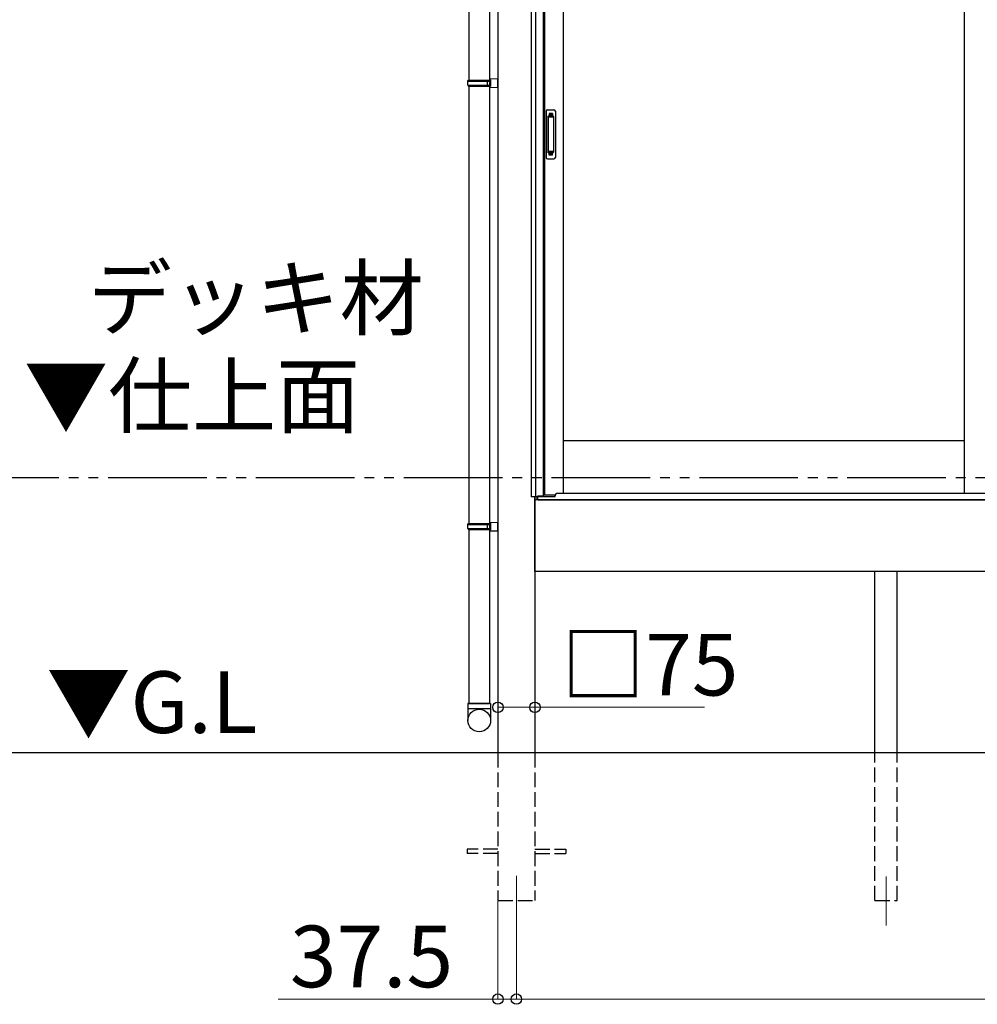
# Model space of a CAD drawing. Extents: x 0 to 22313, y 0 to 35916.
# Drawn here: x 2332 to 4276, y 10565 to 12563 of the extents above; entities that cross this region are included whole.
import ezdxf

# ---------------------------------------------------------------- set-up
doc = ezdxf.new("R2010")
doc.units = 0
doc.linetypes.add('YDIVIDE_1', pattern=[15, 10, -1, 1, -1, 1, -1])
doc.linetypes.add('YHIDDEN_1', pattern=[4, 3, -1])
doc.layers.add('USER1', color=3, linetype='CONTINUOUS')
for name, color, linetype, lineweight in [('YKK_12', 2, 'CONTINUOUS', 13), ('YKK_A1', 4, 'CONTINUOUS', 30), ('YKK_D', 6, 'CONTINUOUS', 13)]:
    doc.layers.add(name, color=color, linetype=linetype, lineweight=lineweight)
doc.styles.get("Standard").update_dxf_attribs({"font": 'txt', "bigfont": 'BIGFONT'})

msp = doc.modelspace()

# ---------------------------------------------------------------- linework, layer by layer
at = {"layer": 'YKK_12'}
for p, q in [((3340.3, 10825.2), (3340.3, 10725.2)), ((4090.3, 10824.2), (4090.3, 10724.2))]:
    msp.add_line(p, q, dxfattribs=at)
at = {"layer": 'YKK_A1'}
for p, q in [((3302.8, 13539.7), (3302.8, 11075.2)), ((3370.3, 13547.6), (3370.3, 11594.2)), ((3379.1, 13548.4), (3379.1, 11594.2)), ((3394.3, 13537.2), (3394.3, 11595.7)), ((3397.5, 13537.2), (3397.5, 11598.2)), ((3435.3, 13537.2), (3435.3, 11601.7)), ((4249.1, 13537.2), (4249.1, 11601.7)), ((3243.8, 13328.2), (3243.8, 12440.2)), ((3285.8, 13328.2), (3285.8, 11175.2)), ((3243.8, 12428.2), (3243.8, 11540.2)), ((4249.1, 11708.2), (3435.3, 11708.2)), ((3382.2, 11594.2), (3370.3, 11594.2)), ((3377.8, 11594.2), (3377.8, 11075.2)), ((3377.8, 11443.2), (3377.8, 11594.2)), ((3382.2, 11588.2), (3382.2, 11594.2)), ((3394.3, 11595.7), (3383.3, 11595.7)), ((3383.3, 11588.2), (3383.3, 11595.7)), ((3394.3, 11598.2), (3419.1, 11598.2)), ((6942.8, 11588.2), (3377.8, 11588.2)), ((3383.3, 11588.2), (3382.3, 11588.2)), ((3243.8, 11528.2), (3243.8, 11175.2)), ((6942.8, 11443.2), (3377.8, 11443.2)), ((4067.8, 11075.2), (4067.8, 11443.2)), ((4112.8, 11075.2), (4112.8, 11443.2)), ((10920.3, 11075.2), (2292.6, 11075.2))]:
    msp.add_line(p, q, dxfattribs=at)
at = {"layer": 'YKK_A1', "linetype": 'Continuous', "ltscale": 20}
for p, q in [((3241.8, 12438.2), (3242.8, 12440.2)), ((3241.8, 12438.2), (3285.8, 12438.2)), ((3241.8, 12430.2), (3241.8, 12438.2)), ((3241.8, 12430.2), (3285.8, 12430.2)), ((3241.8, 12430.2), (3242.8, 12428.2)), ((3242.8, 12440.2), (3287.8, 12440.2)), ((3281.4, 12438.2), (3280.9, 12440.2)), ((3281.4, 12430.2), (3280.9, 12428.2)), ((3281.4, 12430.2), (3281.4, 12438.2)), ((3285.8, 12442.7), (3302.8, 12443.2)), ((3285.8, 12442.7), (3285.8, 12440.7)), ((3285.8, 12440.7), (3287.8, 12440.7)), ((3285.8, 12440.2), (3285.8, 12428.2)), ((3287.8, 12440.7), (3287.8, 12427.7)), ((3302.8, 12425.2), (3302.8, 12443.2)), ((3242.8, 12428.2), (3287.8, 12428.2)), ((3285.8, 12427.7), (3287.8, 12427.7)), ((3285.8, 12427.7), (3285.8, 12425.7)), ((3285.8, 12425.7), (3302.8, 12425.2)), ((3241.8, 11538.2), (3242.8, 11540.2)), ((3241.8, 11538.2), (3285.8, 11538.2)), ((3241.8, 11530.2), (3241.8, 11538.2)), ((3241.8, 11530.2), (3285.8, 11530.2)), ((3241.8, 11530.2), (3242.8, 11528.2)), ((3242.8, 11540.2), (3287.8, 11540.2)), ((3281.4, 11538.2), (3280.9, 11540.2)), ((3281.4, 11530.2), (3280.9, 11528.2)), ((3281.4, 11530.2), (3281.4, 11538.2)), ((3285.8, 11542.7), (3302.8, 11543.2)), ((3285.8, 11542.7), (3285.8, 11540.7)), ((3285.8, 11540.7), (3287.8, 11540.7)), ((3285.8, 11540.2), (3285.8, 11528.2)), ((3287.8, 11540.7), (3287.8, 11527.7)), ((3302.8, 11525.2), (3302.8, 11543.2)), ((3242.8, 11528.2), (3287.8, 11528.2)), ((3285.8, 11527.7), (3287.8, 11527.7)), ((3285.8, 11527.7), (3285.8, 11525.7)), ((3285.8, 11525.7), (3302.8, 11525.2)), ((3287.9, 11175.2), (3241.9, 11175.2)), ((3241.9, 11175.2), (3241.9, 11140.5)), ((3243.8, 11175.2), (3285.8, 11175.2)), ((3287.9, 11175.2), (3287.9, 11140.5)), ((3241.9, 11165.2), (3287.9, 11165.2))]:
    msp.add_line(p, q, dxfattribs=at)
at = {"layer": 'YKK_A1', "linetype": 'Continuous', "ltscale": 0.5}
for p, q in [((3400.4, 12377.2), (3400.4, 12283.2)), ((3403.4, 12380.2), (3416.4, 12380.2)), ((3419.4, 12377.2), (3419.4, 12283.2)), ((3404.2, 12366.2), (3404.2, 12294.2)), ((3404.3, 12366.6), (3404.4, 12364.8)), ((3404.4, 12363.8), (3404.4, 12296.6)), ((3414.6, 12367.2), (3405.1, 12367.2)), ((3414.2, 12364.8), (3405.4, 12364.8)), ((3415.2, 12364.8), (3415.4, 12366.7)), ((3415.2, 12363.8), (3415.2, 12296.6)), ((3415.6, 12366.2), (3415.6, 12294.2)), ((3404.3, 12293.7), (3404.4, 12295.6)), ((3414.6, 12293.2), (3405.1, 12293.2)), ((3414.2, 12295.6), (3405.4, 12295.6)), ((3415.4, 12293.7), (3415.2, 12295.6)), ((3403.4, 12280.2), (3416.4, 12280.2))]:
    msp.add_line(p, q, dxfattribs=at)
at = {"layer": 'YKK_A1', "linetype": 'YHIDDEN_1'}
for p, q in [((3406.4, 12372.2), (3406.4, 12367.7)), ((3413.4, 12372.2), (3406.4, 12372.2)), ((3413.4, 12369.8), (3406.4, 12369.8)), ((3413.4, 12372.2), (3413.4, 12367.7)), ((3413.4, 12369.3), (3406.4, 12369.3)), ((3406.4, 12288.2), (3406.4, 12292.7)), ((3413.4, 12291.1), (3406.4, 12291.1)), ((3413.4, 12290.6), (3406.4, 12290.6)), ((3413.4, 12288.2), (3413.4, 12292.7)), ((3413.4, 12288.2), (3406.4, 12288.2))]:
    msp.add_line(p, q, dxfattribs=at)
at = {"layer": 'YKK_A1', "linetype": 'YDIVIDE_1', "ltscale": 20}
msp.add_line((19211.7, 11632.7), (2292.6, 11632.7), dxfattribs=at)
at = {"layer": 'YKK_A1', "ltscale": 0.5}
for p, q in [((3383.8, 11588.2), (3383.8, 11595.7)), ((3383.8, 11595.2), (3418.8, 11595.2)), ((3418.8, 11595.2), (3418.8, 11596.7)), ((3423.8, 11601.7), (4294.1, 11601.7)), ((3383.8, 11588.2), (6936.8, 11588.2))]:
    msp.add_line(p, q, dxfattribs=at)
at = {"layer": 'YKK_A1', "linetype": 'YHIDDEN_1', "ltscale": 10}
for p, q in [((3302.8, 11075.2), (3302.8, 10775.2)), ((3377.8, 11075.2), (3377.8, 10775.2)), ((4067.8, 10775.2), (4067.8, 11075.2)), ((4112.8, 10775.2), (4112.8, 11075.2)), ((3302.8, 10879.7), (3240.3, 10879.7)), ((3240.3, 10879.7), (3240.3, 10870.7)), ((3377.8, 10879.7), (3440.3, 10879.7)), ((3440.3, 10879.7), (3440.3, 10870.7)), ((3302.8, 10870.7), (3240.3, 10870.7)), ((3377.8, 10870.7), (3440.3, 10870.7)), ((3302.8, 10775.2), (3377.8, 10775.2)), ((4067.8, 10775.2), (4112.8, 10775.2))]:
    msp.add_line(p, q, dxfattribs=at)
at = {"layer": 'YKK_A1', "linetype": 'Continuous', "ltscale": 20}
msp.add_circle((3264.9, 11140.5), 22.9, dxfattribs=at)
at = {"layer": 'YKK_A1', "linetype": 'Continuous', "ltscale": 0.5}
for centre, radius, start, end in [((3403.4, 12377.2), 3, 90, 180), ((3416.4, 12377.2), 3, 0, 90), ((3405.2, 12366.2), 1, 90, 180), ((3405.4, 12363.8), 1, 90, 180), ((3414.2, 12363.8), 1, 0, 90), ((3414.5, 12366.2), 1, 0, 90), ((3405.2, 12294.2), 1, 180, 270), ((3405.4, 12296.6), 1, 180, 270), ((3414.2, 12296.6), 1, 270, 0), ((3414.5, 12294.2), 1, 270, 0), ((3403.4, 12283.2), 3, 180, 270), ((3416.4, 12283.2), 3, 270, 0)]:
    msp.add_arc(centre, radius, start, end, dxfattribs=at)
at = {"layer": 'YKK_A1', "ltscale": 0.5}
msp.add_arc((3423.8, 11596.7), 5, 90, 180, dxfattribs=at)
at = {"layer": 'YKK_D'}
for p, q in [((3302.8, 11224.2), (3302.8, 11166.3)), ((3377.8, 11224.2), (3377.8, 11166.3)), ((3302.8, 11167.3), (3377.8, 11167.3)), ((3377.8, 11167.3), (3721.7, 11167.3)), ((3302.8, 10774.2), (3302.8, 10574.2)), ((3340.3, 10724.2), (3340.3, 10574.2)), ((3340.3, 10724.2), (3340.3, 10574.2)), ((3302.8, 10575.2), (2856.5, 10575.2)), ((3340.3, 10575.2), (3302.8, 10575.2)), ((3340.3, 10575.2), (6980.3, 10575.2)), ((3340.3, 10575.2), (3382.8, 10575.2))]:
    msp.add_line(p, q, dxfattribs=at)
at = {"layer": 'YKK_D', "linetype": 'ByBlock', "lineweight": -2}
for centre in [(3302.8, 11167.3), (3377.8, 11167.3), (3302.8, 10575.2), (3340.3, 10575.2), (3340.3, 10575.2)]:
    msp.add_circle(centre, 10.6, dxfattribs=at)

# ---------------------------------------------------------------- texts
at = {"layer": 'USER1'}
for s, p in [('デッキ材', (2470.3, 11935.4)), ('▼仕上面', (2340.9, 11737.2)), ('▼G.L', (2386.6, 11115.3))]:
    msp.add_text(s, height=125, dxfattribs=at).set_placement(p)
at = {"layer": 'YKK_D'}
for s, p in [('□75', (3431, 11191.3)), ('37.5', (2880.5, 10599.2))]:
    msp.add_text(s, height=125, dxfattribs=at).set_placement(p)

doc.saveas('drawing.dxf')
